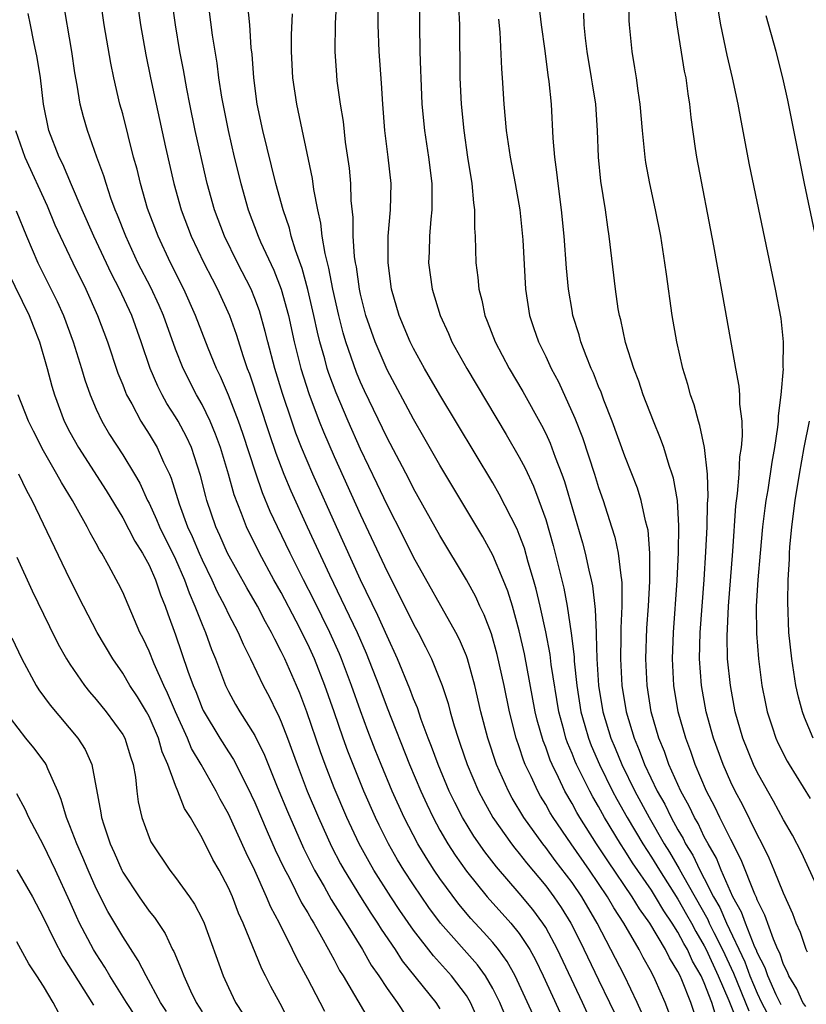
# Model space of a CAD drawing. Units: inches. Extents: x 2505000 to 2508000, y 1503000 to 1506000.
# Drawn here: x 2505291 to 2505351, y 1503369 to 1503443 of the extents above; entities that cross this region are included whole.
import ezdxf

# ---------------------------------------------------------------- set-up
doc = ezdxf.new("R2010")
doc.units = ezdxf.units.IN
doc.header["$MEASUREMENT"] = 0
doc.layers.add('LD25051503_2ft', color=63, linetype='Continuous')

msp = doc.modelspace()

# ---------------------------------------------------------------- linework, layer by layer
at = {"layer": 'LD25051503_2ft'}
for points, elevation in [([(2505350.807, 1503372.807), (2505350.708, 1503373), (2505350.281, 1503374.281), (2505349.954, 1503375), (2505349.703, 1503375.703), (2505349, 1503377.255), (2505348.297, 1503379), (2505347.91, 1503379.91), (2505347.369, 1503381), (2505347, 1503381.698), (2505345.918, 1503383.918), (2505345.326, 1503385), (2505345, 1503385.669), (2505344.416, 1503387), (2505343.704, 1503389), (2505343.154, 1503391), (2505342.778, 1503393), (2505342.63, 1503395), (2505342.678, 1503397), (2505342.979, 1503401), (2505343.109, 1503403.109), (2505343.209, 1503405), (2505343.253, 1503406.747), (2505343.292, 1503407.292), (2505343.233, 1503409), (2505343.014, 1503411.014), (2505342.672, 1503412.672), (2505342.55, 1503413), (2505342.238, 1503414.238), (2505341.952, 1503415), (2505341.766, 1503415.766), (2505341.371, 1503417), (2505340.918, 1503419), (2505340.582, 1503421), (2505340.133, 1503424.133), (2505340.023, 1503425), (2505339.704, 1503427), (2505339.32, 1503429), (2505338.877, 1503431), (2505338.581, 1503432.581), (2505338.517, 1503433), (2505338.317, 1503435), (2505338.151, 1503437), (2505337.987, 1503438.013), (2505337.864, 1503439), (2505337.75, 1503439.749), (2505337.532, 1503441), (2505337.349, 1503443), (2505337.326, 1503443.327), (2505337.31, 1503446.69)], 7756), ([(2505327.96, 1503367.96), (2505327.534, 1503369), (2505327, 1503370.06), (2505326.446, 1503371), (2505325.839, 1503371.839), (2505323.045, 1503375), (2505322.172, 1503376.172), (2505321, 1503377.89), (2505320.276, 1503379), (2505319.793, 1503379.793), (2505319.104, 1503381), (2505318.402, 1503382.402), (2505318.121, 1503383), (2505317.244, 1503385), (2505316.425, 1503387), (2505316.029, 1503388.028), (2505315.682, 1503389), (2505315.005, 1503390.995), (2505314.302, 1503393), (2505313.511, 1503395), (2505313, 1503396.125), (2505312.13, 1503397.87), (2505311, 1503400.028), (2505310.44, 1503401), (2505309.343, 1503403), (2505308.364, 1503405), (2505308, 1503406), (2505307.436, 1503407.436), (2505307.009, 1503409), (2505306.399, 1503411), (2505306.027, 1503412.026), (2505305.613, 1503413), (2505305, 1503414.268), (2505304.587, 1503415), (2505303.571, 1503417), (2505303, 1503418.443), (2505302.091, 1503421), (2505301.766, 1503421.766), (2505301.129, 1503423.129), (2505300.156, 1503425), (2505299.226, 1503427), (2505298.609, 1503428.609), (2505298.439, 1503429), (2505298.108, 1503429.892), (2505297.739, 1503431), (2505297.578, 1503431.578), (2505297.051, 1503433), (2505296.339, 1503435), (2505296.036, 1503436.037), (2505295.792, 1503437), (2505295.565, 1503438.435), (2505295.387, 1503439.387), (2505295.151, 1503441), (2505294.478, 1503445)], 7784), ([(2505330.046, 1503368.046), (2505329, 1503370.356), (2505328.693, 1503371), (2505328.096, 1503372.096), (2505327.435, 1503373), (2505327, 1503373.531), (2505326.308, 1503374.308), (2505325.347, 1503375.347), (2505324.432, 1503376.432), (2505323, 1503378.374), (2505322.574, 1503379), (2505321.959, 1503379.959), (2505321.333, 1503381), (2505320.292, 1503383), (2505319.391, 1503385), (2505318.552, 1503387), (2505318.109, 1503388.109), (2505317.555, 1503389.555), (2505317, 1503391.068), (2505316.32, 1503393), (2505315.564, 1503395), (2505315.397, 1503395.398), (2505314.668, 1503397), (2505313.464, 1503399.464), (2505312.669, 1503401), (2505311.667, 1503403), (2505310.703, 1503405), (2505310.161, 1503406.161), (2505309.58, 1503407.58), (2505309.061, 1503409.061), (2505308.078, 1503412.078), (2505307.756, 1503413), (2505307, 1503414.963), (2505306.39, 1503416.391), (2505306.089, 1503417), (2505305.462, 1503418.538), (2505304.514, 1503421), (2505303.625, 1503423), (2505302.616, 1503425), (2505301.674, 1503427), (2505300.888, 1503429.112), (2505300.337, 1503431), (2505300.082, 1503432.082), (2505299.827, 1503433), (2505299, 1503436.262), (2505298.794, 1503437), (2505298.323, 1503439), (2505298.096, 1503440.096), (2505297.604, 1503443), (2505297.317, 1503445)], 7782), ([(2505300.065, 1503445), (2505300.336, 1503443), (2505300.749, 1503440.749), (2505301.112, 1503439), (2505301.534, 1503437), (2505302.246, 1503433.753), (2505302.872, 1503431), (2505303.434, 1503429), (2505304.188, 1503427), (2505305.144, 1503425), (2505305.766, 1503423.767), (2505306.176, 1503423), (2505307.077, 1503421), (2505307.582, 1503419.582), (2505308.11, 1503417.89), (2505308.416, 1503417), (2505308.584, 1503416.584), (2505310.074, 1503412.074), (2505310.584, 1503410.584), (2505311.195, 1503409), (2505311.724, 1503407.724), (2505312.953, 1503405), (2505314.637, 1503401.362), (2505315.535, 1503399.535), (2505316.726, 1503397), (2505317.425, 1503395.425), (2505318.366, 1503393), (2505319, 1503391.287), (2505320.699, 1503387), (2505321.544, 1503385), (2505322, 1503384), (2505322.478, 1503383), (2505323, 1503382.043), (2505323.602, 1503381), (2505324.15, 1503380.15), (2505325, 1503378.94), (2505326.574, 1503377), (2505328.358, 1503375), (2505329, 1503374.202), (2505329.797, 1503373), (2505330.221, 1503372.221), (2505330.807, 1503371), (2505332.648, 1503367)], 7780), ([(2505334.687, 1503367), (2505333.788, 1503369), (2505331.905, 1503373), (2505331, 1503374.669), (2505330.789, 1503375), (2505330.026, 1503376.026), (2505329, 1503377.265), (2505327.269, 1503379.269), (2505326.395, 1503380.395), (2505325.571, 1503381.57), (2505324.702, 1503383), (2505324.127, 1503384.127), (2505323.711, 1503385), (2505322.868, 1503387), (2505322.371, 1503388.371), (2505322.114, 1503389), (2505321.58, 1503390.42), (2505321.293, 1503391.293), (2505321, 1503391.99), (2505320.729, 1503392.73), (2505319.796, 1503395), (2505319, 1503396.715), (2505318.3, 1503398.3), (2505316.992, 1503401), (2505315.173, 1503405), (2505313.376, 1503409), (2505312.534, 1503411), (2505312.1, 1503412.1), (2505311.784, 1503413), (2505311.087, 1503415.087), (2505310.509, 1503417), (2505309.975, 1503419), (2505309.787, 1503419.787), (2505309.345, 1503421.345), (2505309, 1503422.286), (2505308.709, 1503423), (2505307.687, 1503425), (2505306.699, 1503427), (2505305.943, 1503429), (2505305.387, 1503431), (2505305.314, 1503431.313), (2505304.489, 1503435), (2505304.07, 1503437), (2505303.842, 1503438.158), (2505303.59, 1503439.59), (2505303.321, 1503441), (2505302.983, 1503443), (2505302.728, 1503445)], 7778), ([(2505305.416, 1503445), (2505305.766, 1503442.234), (2505306.112, 1503440.112), (2505306.243, 1503439), (2505306.478, 1503437.522), (2505306.98, 1503435), (2505307.442, 1503433), (2505307.926, 1503431), (2505308.487, 1503429), (2505309.241, 1503427), (2505309.422, 1503426.578), (2505310.428, 1503424.428), (2505310.993, 1503422.994), (2505311.539, 1503421), (2505311.984, 1503419), (2505312.489, 1503417), (2505313.084, 1503415.085), (2505313.867, 1503413), (2505314.19, 1503412.19), (2505315, 1503410.329), (2505317, 1503405.913), (2505319, 1503401.629), (2505319.89, 1503399.89), (2505321, 1503397.62), (2505321.343, 1503397), (2505321.914, 1503395.914), (2505322.355, 1503395), (2505323.157, 1503393), (2505323.62, 1503391.62), (2505323.773, 1503391), (2505324.076, 1503389.923), (2505324.369, 1503389), (2505324.542, 1503388.542), (2505325.062, 1503387), (2505325.919, 1503385), (2505326.285, 1503384.285), (2505327.009, 1503383), (2505328.414, 1503381), (2505328.667, 1503380.667), (2505329, 1503380.274), (2505329.552, 1503379.552), (2505331, 1503377.819), (2505331.613, 1503377), (2505332.18, 1503376.18), (2505332.908, 1503375), (2505333.605, 1503373.605), (2505335, 1503370.694), (2505335.832, 1503369), (2505336.195, 1503368.195)], 7776), ([(2505338.244, 1503368.244), (2505337.919, 1503369), (2505336.957, 1503371), (2505334.905, 1503375), (2505333.731, 1503377), (2505333, 1503378.066), (2505331.73, 1503379.73), (2505331, 1503380.728), (2505330.78, 1503381), (2505329.35, 1503383), (2505328.471, 1503384.471), (2505328.178, 1503385), (2505327.283, 1503387), (2505326.618, 1503389), (2505326.098, 1503391), (2505325.639, 1503393), (2505325.088, 1503395), (2505325, 1503395.238), (2505324.476, 1503396.477), (2505324.206, 1503397), (2505321, 1503402.713), (2505320.243, 1503404.244), (2505319, 1503406.667), (2505318.259, 1503408.258), (2505317, 1503410.886), (2505316.053, 1503413), (2505315.141, 1503415.141), (2505314.603, 1503416.603), (2505314.478, 1503417), (2505314.29, 1503417.71), (2505313.91, 1503419), (2505313.73, 1503419.73), (2505313.456, 1503421), (2505313, 1503422.968), (2505312.567, 1503424.567), (2505312.062, 1503425.938), (2505311.752, 1503427), (2505311.615, 1503427.615), (2505311.137, 1503429), (2505310.594, 1503431), (2505309.61, 1503435), (2505309.183, 1503437), (2505308.914, 1503439), (2505308.789, 1503440.789), (2505308.727, 1503441.273), (2505308.608, 1503443), (2505308.478, 1503444.478)], 7774), ([(2505342.225, 1503368.225), (2505341.985, 1503369), (2505341.304, 1503370.696), (2505341.164, 1503371), (2505341, 1503371.338), (2505340.361, 1503372.361), (2505340.055, 1503373), (2505338.88, 1503375), (2505338.087, 1503376.087), (2505337.552, 1503377), (2505335.707, 1503379.707), (2505334.851, 1503381), (2505333.584, 1503383), (2505333.368, 1503383.368), (2505333, 1503384.065), (2505332.456, 1503385), (2505331.972, 1503386.028), (2505331.483, 1503387), (2505331.336, 1503387.336), (2505331, 1503388.311), (2505330.802, 1503388.802), (2505330.364, 1503390.364), (2505330.217, 1503391), (2505329.394, 1503395.395), (2505329, 1503397.139), (2505328.479, 1503399), (2505328.137, 1503400.137), (2505327.791, 1503401), (2505327, 1503402.859), (2505326.237, 1503404.237), (2505323, 1503409.668), (2505321.791, 1503411.791), (2505321, 1503413.142), (2505319, 1503416.883), (2505318.09, 1503419), (2505317.404, 1503421), (2505317, 1503422.613), (2505316.916, 1503423), (2505316.681, 1503424.681), (2505316.612, 1503425), (2505316.54, 1503425.459), (2505316.433, 1503427), (2505316.427, 1503428.426), (2505316.285, 1503429.715), (2505316.256, 1503431), (2505316.149, 1503432.149), (2505315.864, 1503434.136), (2505315.696, 1503435.696), (2505315.481, 1503437), (2505315.23, 1503438.77), (2505315.19, 1503439.19), (2505315.062, 1503441), (2505315.107, 1503443.107), (2505315.212, 1503445)], 7770), ([(2505321.437, 1503445), (2505321.484, 1503441), (2505321.541, 1503439.54), (2505321.546, 1503439), (2505321.638, 1503437), (2505321.828, 1503435), (2505322.134, 1503433), (2505322.379, 1503431), (2505322.394, 1503429.606), (2505322.378, 1503429), (2505322.301, 1503428.3), (2505322.199, 1503427), (2505322.179, 1503425.821), (2505322.145, 1503425), (2505322.414, 1503423), (2505323.007, 1503421), (2505323.644, 1503419.644), (2505323.913, 1503419), (2505325.023, 1503417), (2505328.001, 1503412.001), (2505329, 1503410.273), (2505329.439, 1503409.439), (2505330.077, 1503408.077), (2505330.49, 1503407), (2505331, 1503405.563), (2505331.579, 1503403.579), (2505332.367, 1503400.367), (2505332.624, 1503399), (2505332.941, 1503396.941), (2505333.147, 1503395.147), (2505333.161, 1503394.839), (2505333.354, 1503393), (2505333.667, 1503391), (2505333.953, 1503389.953), (2505334.237, 1503389), (2505334.452, 1503388.452), (2505335.084, 1503387), (2505336.068, 1503385), (2505336.388, 1503384.388), (2505337.175, 1503383), (2505338.344, 1503381), (2505339, 1503379.994), (2505339.608, 1503379), (2505341, 1503376.82), (2505341.662, 1503375.662), (2505342.026, 1503375), (2505342.357, 1503374.357), (2505343, 1503373.288), (2505343.146, 1503373), (2505344.048, 1503371), (2505344.854, 1503369.146), (2505345.507, 1503367.506)], 7766), ([(2505324.411, 1503444.412), (2505324.484, 1503443), (2505324.511, 1503439), (2505324.61, 1503437), (2505324.803, 1503435), (2505325.09, 1503433), (2505325.412, 1503431), (2505325.534, 1503429.534), (2505325.621, 1503429), (2505325.618, 1503427.618), (2505325.668, 1503427), (2505325.719, 1503425), (2505325.872, 1503423.872), (2505325.94, 1503423), (2505326.171, 1503422.171), (2505326.402, 1503421), (2505326.583, 1503420.583), (2505327.186, 1503419), (2505328.243, 1503417), (2505329.26, 1503415.26), (2505330.689, 1503412.689), (2505331, 1503412.062), (2505331.339, 1503411.338), (2505331.727, 1503410.273), (2505332.228, 1503409), (2505332.434, 1503408.434), (2505333.787, 1503403.787), (2505333.997, 1503403), (2505334.266, 1503401.733), (2505334.449, 1503401), (2505334.545, 1503400.545), (2505334.749, 1503398.75), (2505334.809, 1503397), (2505334.829, 1503396.829), (2505334.869, 1503395), (2505335.001, 1503393), (2505335.336, 1503391), (2505335.934, 1503389), (2505336.254, 1503388.254), (2505336.752, 1503387), (2505337.744, 1503385), (2505338.821, 1503383), (2505339.969, 1503381), (2505340.365, 1503380.365), (2505341.111, 1503379.111), (2505341.352, 1503378.648), (2505343.265, 1503375.265), (2505343.376, 1503375), (2505343.721, 1503374.279), (2505344.369, 1503373), (2505345.198, 1503371.198), (2505346.359, 1503368.359)], 7764), ([(2505348.807, 1503368.807), (2505348.429, 1503369.571), (2505347.802, 1503371), (2505347.601, 1503371.601), (2505347, 1503372.776), (2505346.941, 1503372.941), (2505346.833, 1503373.167), (2505346.108, 1503375), (2505345.826, 1503375.826), (2505345.168, 1503377), (2505344.286, 1503379), (2505343.92, 1503379.92), (2505343.287, 1503381), (2505343, 1503381.542), (2505342.531, 1503382.531), (2505342.249, 1503383), (2505341.859, 1503383.859), (2505341.224, 1503385), (2505341, 1503385.492), (2505340.325, 1503387), (2505339.986, 1503387.986), (2505339.563, 1503389), (2505338.989, 1503391), (2505338.67, 1503393), (2505338.574, 1503395), (2505338.659, 1503397.341), (2505338.778, 1503399), (2505338.889, 1503400.889), (2505338.878, 1503401.122), (2505338.888, 1503403), (2505338.743, 1503404.743), (2505338.685, 1503405), (2505338.555, 1503405.445), (2505338.221, 1503407), (2505337.936, 1503407.936), (2505337, 1503410.346), (2505336.029, 1503413), (2505335.396, 1503414.604), (2505335.186, 1503415.186), (2505335, 1503415.621), (2505334.624, 1503416.625), (2505334.445, 1503417), (2505334.055, 1503417.945), (2505333.667, 1503419), (2505333.531, 1503419.531), (2505333.065, 1503421), (2505333, 1503421.376), (2505332.733, 1503423), (2505332.582, 1503424.582), (2505332.4, 1503427), (2505332.199, 1503429), (2505331.935, 1503431), (2505331.854, 1503431.853), (2505331.686, 1503433), (2505331.561, 1503434.439), (2505331.436, 1503437), (2505331.276, 1503438.724), (2505331.2, 1503439.2), (2505330.97, 1503441.03), (2505330.691, 1503443), (2505330.502, 1503444.502)], 7760), ([(2505351.886, 1503377), (2505350.345, 1503380.345), (2505349.662, 1503381.662), (2505349, 1503382.82), (2505348.242, 1503384.242), (2505347.799, 1503385), (2505347, 1503386.428), (2505346.72, 1503387), (2505345.913, 1503389), (2505345.348, 1503391), (2505344.974, 1503393), (2505344.768, 1503395), (2505344.725, 1503396.725), (2505344.833, 1503399), (2505345.151, 1503403.151), (2505345.396, 1503406.604), (2505345.517, 1503407.517), (2505345.631, 1503409), (2505345.689, 1503410.311), (2505345.807, 1503411), (2505345.893, 1503411.893), (2505345.857, 1503413), (2505345.701, 1503414.299), (2505345.697, 1503415), (2505345.648, 1503415.648), (2505345.388, 1503417), (2505344.613, 1503421.387), (2505343.727, 1503426.273), (2505342.426, 1503433), (2505342.343, 1503433.657), (2505341.999, 1503435.999), (2505341.913, 1503437), (2505341.776, 1503437.776), (2505341.62, 1503439), (2505341.51, 1503439.51), (2505340.946, 1503443), (2505340.731, 1503444.731)], 7754), ([(2505326.205, 1503367), (2505325.324, 1503369), (2505325, 1503369.523), (2505323.885, 1503371), (2505322.509, 1503372.509), (2505321, 1503374.468), (2505319.964, 1503375.964), (2505319.279, 1503377), (2505318.006, 1503379), (2505317.636, 1503379.636), (2505316.898, 1503381), (2505315.96, 1503383), (2505315, 1503385.249), (2505314.31, 1503387), (2505313.962, 1503387.962), (2505312.931, 1503391), (2505312.4, 1503392.4), (2505312.142, 1503393), (2505311.264, 1503395), (2505311, 1503395.562), (2505310.498, 1503396.498), (2505310.27, 1503397), (2505309.809, 1503397.809), (2505309.192, 1503399), (2505308.38, 1503400.379), (2505306.931, 1503403), (2505306.352, 1503404.352), (2505306.047, 1503405), (2505305.372, 1503407), (2505305.288, 1503407.288), (2505304.897, 1503408.898), (2505304.194, 1503411), (2505303.818, 1503411.818), (2505303.188, 1503413), (2505303, 1503413.327), (2505302.346, 1503414.346), (2505301.983, 1503415), (2505301.646, 1503415.647), (2505301.07, 1503417), (2505300.397, 1503419), (2505299.69, 1503421), (2505298.762, 1503423), (2505298.148, 1503424.148), (2505296.809, 1503427), (2505295.924, 1503429), (2505295.114, 1503430.886), (2505294.459, 1503432.459), (2505294.185, 1503433), (2505293.423, 1503435), (2505293.007, 1503437), (2505292.77, 1503439), (2505292.535, 1503440.535), (2505292.275, 1503441.725), (2505292.012, 1503443), (2505291.857, 1503443.857)], 7786), ([(2505340.798, 1503367), (2505340.051, 1503369), (2505339.287, 1503370.713), (2505339, 1503371.292), (2505338.383, 1503372.383), (2505338.063, 1503373), (2505336.912, 1503375), (2505336.157, 1503376.157), (2505335.685, 1503377), (2505334.322, 1503379), (2505332.92, 1503381), (2505331.561, 1503383), (2505331.35, 1503383.35), (2505331, 1503383.987), (2505330.614, 1503384.614), (2505330.396, 1503385), (2505329.89, 1503386.11), (2505329.459, 1503387), (2505329.327, 1503387.327), (2505329, 1503388.355), (2505328.775, 1503389), (2505328.263, 1503391), (2505327.852, 1503393), (2505327.339, 1503395.339), (2505326.9, 1503396.9), (2505326.349, 1503398.35), (2505326.031, 1503399), (2505325.711, 1503399.711), (2505325.005, 1503401), (2505323, 1503404.349), (2505321, 1503407.909), (2505320.635, 1503408.634), (2505319, 1503411.741), (2505317.304, 1503415.304), (2505317, 1503415.965), (2505316.695, 1503416.695), (2505315.888, 1503419), (2505315.686, 1503419.686), (2505315.348, 1503421), (2505314.895, 1503423), (2505314.594, 1503424.594), (2505314.31, 1503425.689), (2505314.095, 1503427), (2505313.994, 1503427.994), (2505313.757, 1503429), (2505313.465, 1503430.535), (2505313.368, 1503431.369), (2505312.166, 1503437), (2505311.869, 1503439), (2505311.763, 1503441), (2505311.759, 1503442.241), (2505311.834, 1503443.834)], 7772), ([(2505343.911, 1503367.911), (2505343.572, 1503369), (2505343, 1503370.482), (2505342.761, 1503371), (2505342.112, 1503372.112), (2505341.72, 1503373), (2505341.45, 1503373.45), (2505341, 1503374.324), (2505340.576, 1503375), (2505339.933, 1503375.933), (2505339.309, 1503377), (2505339, 1503377.487), (2505337.572, 1503379.572), (2505337, 1503380.484), (2505336.653, 1503381), (2505335.442, 1503383), (2505335, 1503383.818), (2505334.563, 1503384.563), (2505334.332, 1503385), (2505333.344, 1503387), (2505333.239, 1503387.239), (2505333, 1503387.853), (2505332.651, 1503388.651), (2505332.53, 1503389), (2505332.374, 1503389.627), (2505331.989, 1503391), (2505331.413, 1503394.587), (2505331.33, 1503395.33), (2505331, 1503397.043), (2505330.578, 1503399), (2505330.285, 1503400.285), (2505330.085, 1503401), (2505329.68, 1503402.32), (2505329.387, 1503403.387), (2505329, 1503404.426), (2505328.833, 1503404.833), (2505327.485, 1503407.485), (2505327, 1503408.324), (2505323, 1503415.006), (2505321.838, 1503417), (2505321, 1503418.498), (2505320.745, 1503419), (2505319.907, 1503421), (2505319.345, 1503423), (2505319.08, 1503425), (2505319.096, 1503427), (2505319.27, 1503429), (2505319.312, 1503431), (2505319.096, 1503433), (2505318.835, 1503435), (2505318.684, 1503437), (2505318.592, 1503438.592), (2505318.399, 1503441), (2505318.325, 1503443), (2505318.334, 1503444.333)], 7768), ([(2505350.673, 1503368.673), (2505350.464, 1503369), (2505350.014, 1503370.014), (2505349.406, 1503371), (2505349.294, 1503371.294), (2505349, 1503371.868), (2505348.717, 1503372.717), (2505348.572, 1503373), (2505348.225, 1503373.775), (2505347.591, 1503375.591), (2505347, 1503376.756), (2505346.938, 1503376.938), (2505346.82, 1503377.18), (2505345.797, 1503379.797), (2505345, 1503381.333), (2505344.186, 1503383), (2505343.808, 1503383.808), (2505343.176, 1503385), (2505342.316, 1503387), (2505341.982, 1503387.982), (2505341.597, 1503389), (2505341.036, 1503391), (2505340.693, 1503393), (2505340.587, 1503395), (2505340.659, 1503397), (2505340.942, 1503400.942), (2505341.048, 1503403.048), (2505341.076, 1503405.076), (2505340.964, 1503407), (2505340.678, 1503408.678), (2505340.579, 1503409), (2505340.346, 1503409.654), (2505339.933, 1503411), (2505339.693, 1503411.693), (2505339.147, 1503413), (2505338.376, 1503415), (2505338.041, 1503416.041), (2505337.659, 1503417), (2505337.039, 1503418.961), (2505336.678, 1503420.678), (2505336.584, 1503421), (2505336.496, 1503421.504), (2505336.274, 1503423), (2505335.812, 1503427), (2505335.698, 1503427.698), (2505335.53, 1503429), (2505335.184, 1503431.184), (2505334.995, 1503433), (2505334.926, 1503435), (2505334.796, 1503437), (2505334.538, 1503438.538), (2505334.477, 1503439), (2505334.133, 1503441), (2505334.006, 1503441.995), (2505333.911, 1503443), (2505333.892, 1503443.892)], 7758), ([(2505344.039, 1503444.039), (2505344.232, 1503443), (2505344.717, 1503440.717), (2505345.115, 1503439), (2505345.531, 1503437), (2505345.756, 1503435.756), (2505346.407, 1503432.407), (2505348.353, 1503423), (2505348.782, 1503420.782), (2505348.979, 1503419), (2505348.945, 1503417.055), (2505348.955, 1503416.955), (2505348.784, 1503415), (2505348.585, 1503413.415), (2505348.587, 1503413), (2505348.545, 1503412.545), (2505348.318, 1503411), (2505348.112, 1503409.887), (2505347.795, 1503407.795), (2505347.657, 1503407), (2505347.575, 1503406.425), (2505347.408, 1503405), (2505347.221, 1503403), (2505347.055, 1503401), (2505346.935, 1503399), (2505346.938, 1503396.938), (2505347.097, 1503395), (2505347.361, 1503393), (2505347.619, 1503391.619), (2505347.752, 1503391), (2505348.143, 1503389.857), (2505348.417, 1503389), (2505348.601, 1503388.601), (2505349.272, 1503387.272), (2505349.423, 1503387), (2505351, 1503384.44)], 7752), ([(2505352.051, 1503424.051), (2505350.577, 1503431), (2505349.308, 1503437.308), (2505348.941, 1503439), (2505348.446, 1503441), (2505347.692, 1503443.692)], 7750), ([(2505327.436, 1503443.436), (2505327.539, 1503442.461), (2505327.665, 1503439.665), (2505327.719, 1503439), (2505327.837, 1503437), (2505328.011, 1503435), (2505328.304, 1503433), (2505328.694, 1503431), (2505329.051, 1503429), (2505329.281, 1503426.719), (2505329.462, 1503423), (2505329.767, 1503421), (2505330.089, 1503420.089), (2505330.447, 1503419), (2505331, 1503417.889), (2505331.415, 1503417), (2505331.968, 1503415.968), (2505333.217, 1503413.217), (2505333.775, 1503411.775), (2505334.688, 1503409), (2505335, 1503407.976), (2505335.341, 1503407), (2505335.987, 1503405), (2505336.223, 1503404.224), (2505336.486, 1503403), (2505336.674, 1503401.326), (2505336.74, 1503401), (2505336.767, 1503400.767), (2505336.766, 1503399), (2505336.679, 1503397.321), (2505336.697, 1503396.697), (2505336.653, 1503395), (2505336.758, 1503393), (2505337.086, 1503391), (2505337.684, 1503389), (2505338.084, 1503388.084), (2505338.473, 1503387), (2505339.433, 1503385), (2505340.004, 1503384.004), (2505340.484, 1503383), (2505341, 1503382.067), (2505341.401, 1503381.401), (2505341.591, 1503381), (2505342.134, 1503380.134), (2505342.673, 1503379), (2505343, 1503378.388), (2505343.704, 1503377), (2505344.177, 1503376.177), (2505344.669, 1503375), (2505346.069, 1503372.069), (2505346.454, 1503371), (2505347, 1503369.699), (2505347.339, 1503369), (2505347.909, 1503367.909)], 7762), ([(2505290.892, 1503435), (2505291.587, 1503433), (2505293.293, 1503429.293), (2505293.878, 1503427.877), (2505294.272, 1503427), (2505295.22, 1503425), (2505296.209, 1503423), (2505297.106, 1503421), (2505297.85, 1503419), (2505298.638, 1503416.638), (2505299, 1503415.742), (2505299.201, 1503415.201), (2505299.294, 1503415), (2505299.681, 1503414.319), (2505300.378, 1503413), (2505301, 1503412.029), (2505301.617, 1503411), (2505302.095, 1503409.905), (2505302.533, 1503409), (2505302.677, 1503408.677), (2505303.262, 1503406.738), (2505303.904, 1503405), (2505304.26, 1503404.26), (2505304.783, 1503403), (2505305, 1503402.515), (2505305.744, 1503401), (2505306.131, 1503400.131), (2505306.721, 1503399), (2505307, 1503398.397), (2505307.732, 1503397), (2505308.106, 1503396.106), (2505308.657, 1503395), (2505309.62, 1503393), (2505310.104, 1503392.104), (2505310.641, 1503391), (2505310.769, 1503390.769), (2505311, 1503390.233), (2505311.472, 1503389), (2505312.197, 1503387), (2505312.963, 1503385), (2505313.803, 1503383), (2505314.806, 1503380.806), (2505315.487, 1503379.487), (2505315.756, 1503379), (2505316.985, 1503376.985), (2505317.763, 1503375.763), (2505318.278, 1503375), (2505318.549, 1503374.548), (2505319.609, 1503373), (2505320.154, 1503372.153), (2505322.698, 1503369), (2505323, 1503368.511)], 7788), ([(2505290.932, 1503428.933), (2505291.73, 1503427), (2505292.58, 1503425), (2505294.053, 1503422.053), (2505294.517, 1503421), (2505295.261, 1503419), (2505295.89, 1503417), (2505296.142, 1503416.142), (2505296.54, 1503415), (2505297, 1503413.905), (2505297.414, 1503413), (2505298.002, 1503412.002), (2505299, 1503410.458), (2505299.888, 1503409), (2505300.298, 1503408.298), (2505300.887, 1503407), (2505301, 1503406.785), (2505301.567, 1503405.567), (2505301.786, 1503405), (2505303, 1503402.562), (2505303.685, 1503401), (2505304.017, 1503400.017), (2505304.467, 1503399), (2505305, 1503397.607), (2505305.261, 1503397), (2505305.72, 1503395.72), (2505306.012, 1503395), (2505306.768, 1503393), (2505307, 1503392.525), (2505307.546, 1503391.546), (2505307.87, 1503391), (2505309, 1503389.203), (2505309.726, 1503387.726), (2505310.692, 1503385.308), (2505311.457, 1503383.457), (2505312.68, 1503380.68), (2505313.519, 1503379), (2505314.233, 1503377.767), (2505314.782, 1503376.782), (2505315.541, 1503375.541), (2505315.902, 1503375), (2505317.132, 1503373), (2505317.808, 1503371.808), (2505318.373, 1503371), (2505319, 1503370.046), (2505319.755, 1503369), (2505321.071, 1503367)], 7790), ([(2505290.302, 1503424.301), (2505291.935, 1503421), (2505292.216, 1503420.216), (2505292.704, 1503419), (2505293.276, 1503417), (2505293.641, 1503415.641), (2505293.834, 1503415), (2505294.577, 1503413), (2505295, 1503412.178), (2505295.651, 1503411), (2505297.75, 1503407.751), (2505299, 1503405.679), (2505299.911, 1503403.911), (2505300.5, 1503403), (2505301, 1503402.091), (2505301.489, 1503401), (2505301.865, 1503399.865), (2505302.22, 1503399), (2505302.413, 1503398.413), (2505303, 1503396.815), (2505303.929, 1503394.07), (2505304.32, 1503393), (2505304.524, 1503392.524), (2505305, 1503391.28), (2505305.089, 1503391.088), (2505306.337, 1503389), (2505307, 1503387.955), (2505307.383, 1503387.383), (2505307.58, 1503387), (2505308.723, 1503384.723), (2505309, 1503384.119), (2505309.931, 1503381.931), (2505310.545, 1503380.545), (2505311.188, 1503379.188), (2505311.61, 1503378.39), (2505312.535, 1503376.535), (2505313, 1503375.77), (2505313.272, 1503375.272), (2505313.448, 1503375), (2505314.052, 1503373.948), (2505314.568, 1503373), (2505314.711, 1503372.711), (2505315, 1503372.207), (2505315.414, 1503371.414), (2505315.672, 1503371), (2505317.651, 1503367.651)], 7792), ([(2505314.301, 1503368.301), (2505313.949, 1503369), (2505313, 1503370.782), (2505312.212, 1503372.212), (2505311.85, 1503373), (2505310.862, 1503375), (2505310.208, 1503376.208), (2505309.891, 1503377), (2505309, 1503378.986), (2505308.331, 1503380.331), (2505307, 1503383.276), (2505306.381, 1503384.381), (2505306.08, 1503385), (2505304.927, 1503387), (2505304.21, 1503388.21), (2505303.894, 1503389), (2505302.991, 1503390.991), (2505302.401, 1503392.401), (2505302.103, 1503393), (2505301.38, 1503394.62), (2505301, 1503395.576), (2505300.544, 1503396.544), (2505300.308, 1503397), (2505299, 1503400.05), (2505298.687, 1503400.687), (2505297.959, 1503402.041), (2505297.415, 1503403), (2505297.249, 1503403.249), (2505297, 1503403.734), (2505296.543, 1503404.543), (2505296.317, 1503405), (2505295.465, 1503406.535), (2505295.196, 1503407), (2505294.36, 1503408.359), (2505294.024, 1503409), (2505293, 1503410.763), (2505292.242, 1503412.242), (2505291.874, 1503413), (2505291.094, 1503415)], 7794), ([(2505351.239, 1503389), (2505350.577, 1503390.577), (2505350.42, 1503391), (2505350.117, 1503392.117), (2505349.919, 1503393), (2505349.611, 1503395), (2505349.408, 1503397), (2505349.311, 1503399.311), (2505349.345, 1503401), (2505349.449, 1503402.551), (2505349.444, 1503403), (2505349.466, 1503403.466), (2505349.615, 1503405), (2505349.874, 1503407), (2505350.199, 1503409), (2505350.554, 1503411), (2505350.958, 1503413)], 7750), ([(2505311.584, 1503367.584), (2505310.907, 1503368.907), (2505310.198, 1503370.198), (2505309.81, 1503371), (2505309.531, 1503371.531), (2505308.115, 1503375), (2505307.764, 1503375.764), (2505307.299, 1503377), (2505307, 1503377.674), (2505306.297, 1503379), (2505305.825, 1503379.825), (2505305, 1503381.454), (2505304.123, 1503383), (2505303.687, 1503383.687), (2505303.181, 1503385), (2505303, 1503385.408), (2505302.414, 1503387), (2505301.974, 1503387.974), (2505301.697, 1503389), (2505301, 1503390.636), (2505300.804, 1503391), (2505300.121, 1503392.121), (2505299.548, 1503393), (2505299, 1503393.932), (2505298.243, 1503395), (2505297.075, 1503397), (2505296.034, 1503399), (2505295, 1503401.051), (2505292.148, 1503407), (2505291.736, 1503407.736), (2505291.138, 1503409)], 7796), ([(2505291, 1503402.697), (2505292.162, 1503400.163), (2505293, 1503398.39), (2505293.454, 1503397.454), (2505294.128, 1503396.128), (2505294.756, 1503395), (2505295, 1503394.612), (2505296.101, 1503393), (2505296.499, 1503392.499), (2505297, 1503391.928), (2505297.751, 1503391), (2505299, 1503389.28), (2505299.153, 1503389), (2505299.581, 1503387.581), (2505299.783, 1503387), (2505299.964, 1503386.036), (2505300.074, 1503385), (2505300.181, 1503384.181), (2505300.45, 1503383), (2505301, 1503381.482), (2505301.141, 1503381.141), (2505301.22, 1503381), (2505302.567, 1503379), (2505303, 1503378.462), (2505304.054, 1503377), (2505304.439, 1503376.439), (2505305, 1503375.333), (2505305.151, 1503375), (2505306.602, 1503371), (2505307, 1503370.125), (2505307.544, 1503369), (2505308.117, 1503368.117)], 7798), ([(2505290.604, 1503396.604), (2505291.373, 1503395), (2505292.465, 1503393), (2505292.667, 1503392.667), (2505293.503, 1503391.503), (2505295.61, 1503389), (2505296.15, 1503388.15), (2505296.674, 1503387), (2505297.352, 1503383.352), (2505297.395, 1503383), (2505297.562, 1503382.438), (2505298.052, 1503381), (2505298.349, 1503380.35), (2505298.922, 1503379), (2505299, 1503378.85), (2505300.237, 1503377), (2505301, 1503375.912), (2505301.417, 1503375.417), (2505302.211, 1503374.211), (2505302.774, 1503373), (2505302.856, 1503372.856), (2505303.456, 1503371.456), (2505303.613, 1503371), (2505304.137, 1503369.863), (2505304.561, 1503369), (2505305, 1503368.273)], 7800), ([(2505302.31, 1503368.31), (2505301.872, 1503369), (2505300.766, 1503371), (2505300.18, 1503372.18), (2505299, 1503373.986), (2505297.884, 1503375.884), (2505297, 1503377.609), (2505296.379, 1503379), (2505295.976, 1503379.976), (2505295.522, 1503381), (2505295, 1503382.376), (2505294.738, 1503383), (2505294.354, 1503384.354), (2505294.08, 1503385), (2505293.325, 1503386.675), (2505293.21, 1503387), (2505293.132, 1503387.132), (2505292.282, 1503388.282), (2505291.684, 1503389), (2505290.503, 1503390.504)], 7802), ([(2505299.957, 1503367.957), (2505299.282, 1503369), (2505298.033, 1503371), (2505297.656, 1503371.656), (2505297, 1503372.664), (2505296.798, 1503373), (2505295.741, 1503375), (2505295.498, 1503375.498), (2505295, 1503376.627), (2505293.914, 1503379), (2505293, 1503380.907), (2505291.895, 1503383), (2505291.622, 1503383.622), (2505291, 1503384.778)], 7804), ([(2505291, 1503379.032), (2505292.165, 1503377), (2505292.456, 1503376.457), (2505293, 1503375.411), (2505293.78, 1503373.78), (2505294.479, 1503372.479), (2505296.785, 1503368.785)], 7806), ([(2505294.174, 1503368.174), (2505293.735, 1503369), (2505293, 1503370.228), (2505292.514, 1503371), (2505291.909, 1503371.909), (2505291, 1503373.59)], 7808)]:
    msp.add_lwpolyline(points, dxfattribs=dict(at, elevation=elevation))

doc.saveas('drawing.dxf')
